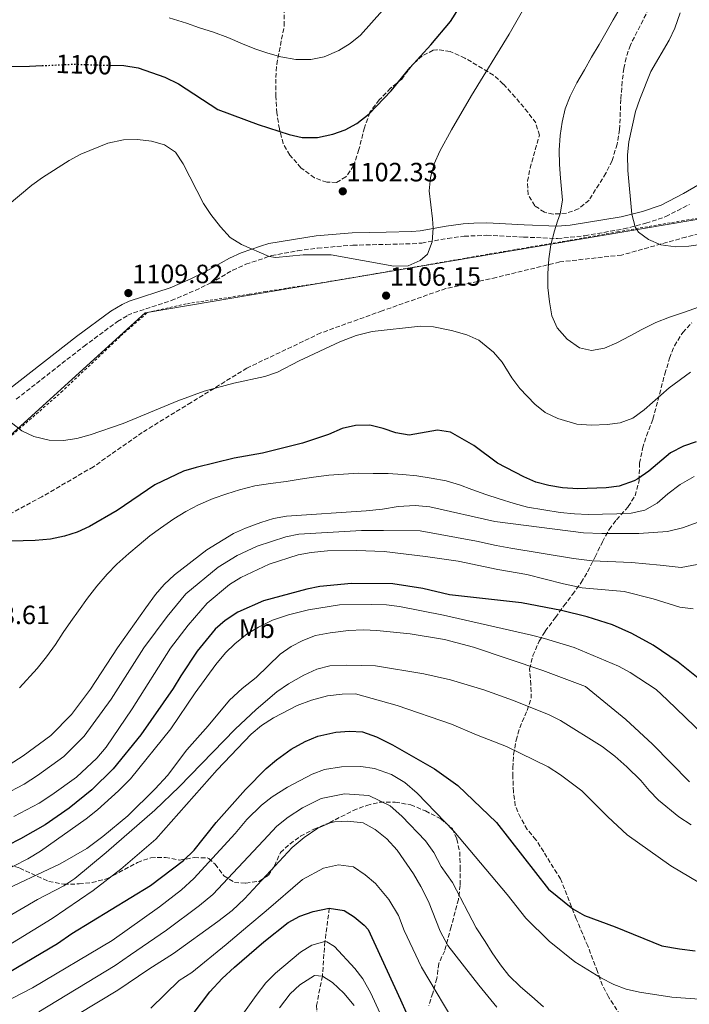
# Model space of a CAD drawing. Units: metres. Extents: x 630709 to 634150, y 4762067 to 4764446.
# Drawn here: x 630992 to 631245, y 4762811 to 4763183 of the extents above; entities that cross this region are included whole.
import ezdxf
from ezdxf.enums import TextEntityAlignment as Align

# ---------------------------------------------------------------- set-up
doc = ezdxf.new("R2010")
doc.units = ezdxf.units.M
doc.header["$MEASUREMENT"] = 0
for name, pattern in [('DGN Style 2', [1.739922, 1.043953, -0.695969]), ('DGN Style 3', [2.435891, 1.739922, -0.695969]), ('DGN Style 5', [1.217945, 0.521977, -0.695969])]:
    doc.linetypes.add(name, pattern=pattern)
for name, color, linetype, lineweight in [('Barranco lineal', 142, 'DGN Style 3', 13), ('Camino', 7, 'DGN Style 3', 0), ('Cota de curva de nivel directora', 7, 'Continuous', 0), ('Cota de punto acotado terreno', 7, 'Continuous', 0), ('Curva de nivel directora', 30, 'Continuous', 30), ('Curva de nivel directora no vista', 30, 'DGN Style 5', 30), ('Curva de nivel intermedia', 30, 'Continuous', 0), ('Etiqueta de uso rústico', 92, 'Continuous', 0), ('Límite de Concejo', 7, 'Continuous', 0), ('Margen derecho', 7, 'Continuous', 0), ('Punto acotado terreno (símbolo)', 7, 'Continuous', 0), ('Senda', 7, 'DGN Style 3', 0), ('Tela metálica o alambrada', 7, 'DGN Style 2', 0), ('Zona arbolada', 92, 'DGN Style 3', 0)]:
    doc.layers.add(name, color=color, linetype=linetype, lineweight=lineweight)
doc.styles.add('Style-Arial', font='arial.ttf')

# ---------------------------------------------------------------- blocks, each defined once
blk = doc.blocks.new('5PATER')
at = {"layer": 'Punto acotado terreno (símbolo)', "linetype": 'Continuous', "lineweight": 0}
h = blk.add_hatch(color=51, dxfattribs=at)
edge = h.paths.add_edge_path()
edge.add_ellipse((0, 0), major_axis=(-0.11, -0.111), ratio=0.999422, start_angle=0, end_angle=360)

msp = doc.modelspace()

# ---------------------------------------------------------------- linework, layer by layer
at = {"layer": 'Barranco lineal', "color": 142, "linetype": 'DGN Style 3', "lineweight": 13}
msp.add_polyline3d([(631109.05, 4762847.13, 1025), (631107.4, 4762834.59, 1020), (631106.43, 4762821.48, 1015), (631104.24, 4762810.36, 1010), (631104.59, 4762798.55, 1007.15), (631103.77, 4762788.11, 1005), (631102.87, 4762768.13, 1000), (631102.09, 4762751.58, 995), (631101.13, 4762733.06, 990), (631104.2, 4762716.35, 987.23), (631104.3, 4762708.46, 985), (631106.58, 4762694.42, 982.15), (631104.81, 4762682.32, 980), (631106.64, 4762666.56, 976.25), (631107.47, 4762657.43, 975), (631105.16, 4762640.67, 972.39), (631098.05, 4762627.62, 970.75)], dxfattribs=at)
at = {"layer": 'Camino', "color": 7, "linetype": 'DGN Style 3', "lineweight": 0}
msp.add_polyline3d([(630990.7, 4763039.71, 1106.07), (631016.25, 4763059.72, 1109.03), (631029.02, 4763069.15, 1109.6), (631032.86, 4763071.46, 1109.6), (631035.05, 4763072.42, 1109.6), (631049.32, 4763077.03, 1109.57), (631058.35, 4763080.88, 1109.24), (631064.01, 4763083.6, 1108.42), (631072.53, 4763088.48, 1106.52), (631077.51, 4763090.76, 1105.56), (631087.25, 4763094.04, 1104.72), (631097.08, 4763095.89, 1104.43), (631104.63, 4763096.88, 1104.25), (631117.96, 4763097.98, 1104.06), (631130.61, 4763098.29, 1104.09), (631140.44, 4763098.53, 1104.51), (631143.99, 4763098.77, 1104.72), (631153.8, 4763100.56, 1105.39), (631160.08, 4763101.38, 1105.65), (631168.59, 4763101.73, 1106.46), (631182.54, 4763101.06, 1107.98), (631195.33, 4763100.49, 1109.93), (631205.64, 4763101.56, 1111.49), (631220.32, 4763104.12, 1113.76), (631228.75, 4763106.27, 1115.79), (631236.27, 4763108.8, 1116.36), (631245.23, 4763113.4, 1117.38)], dxfattribs=at)
at = {"layer": 'Curva de nivel directora', "color": 30, "linetype": 'Continuous', "lineweight": 30, "flags": 128}
for points, elevation in [([(631026.02, 4763166.05), (631031.38, 4763165.9), (631036.8, 4763165.02), (631046.82, 4763161.54), (631051.98, 4763159.08), (631066.9, 4763149.29), (631082.19, 4763143.62), (631093.88, 4763139.86), (631098.81, 4763138.78), (631104.59, 4763138.75), (631110.34, 4763140), (631115.07, 4763141.61), (631119.49, 4763144.07), (631124.14, 4763147.68), (631132.41, 4763156.42), (631139.62, 4763165.22), (631147.49, 4763173.71), (631154.85, 4763182.64), (631160.6, 4763191.69)], 1100), ([(630974.54, 4763165.32), (630995.75, 4763165.68), (631000.47, 4763165.9)], 1100), ([(631134.26, 4763027.02), (631129.41, 4763028.7), (631124.42, 4763029.85), (631118.96, 4763029.81), (631113.9, 4763028.59), (631108.74, 4763026.39), (631098.97, 4763023.04), (631083.77, 4763019.27), (631073.04, 4763017.45), (631058.76, 4763013.93), (631053.99, 4763012.44), (631043.12, 4763007.34), (631028.91, 4762997.61), (631018.33, 4762991.53), (631013.71, 4762989.41), (631008.93, 4762987.95), (631003.66, 4762986.77), (630997.81, 4762986.23), (630975.32, 4762985.62)], 1100), ([(631247.74, 4763023.62), (631243, 4763022.01), (631238.01, 4763019.37), (631229.81, 4763012.47), (631225.69, 4763009.64), (631224.31, 4763008.84), (631218.7, 4763006.87), (631213.73, 4763006.19), (631203.05, 4763005.87), (631197.16, 4763006.2), (631192.07, 4763007.03), (631187.19, 4763008.29), (631182.62, 4763010.33), (631172.65, 4763015.52), (631163.67, 4763022.17), (631154.86, 4763027.25), (631149.96, 4763028.03), (631139.19, 4763026.15), (631134.26, 4763027.02)], 1100), ([(631259.27, 4762925.66), (631240.93, 4762940.23), (631231.5, 4762946.7), (631223.45, 4762951.03), (631216.09, 4762954.4), (631206.56, 4762957.44), (631196.82, 4762959.75), (631181.7, 4762962.68), (631154.51, 4762965.72), (631144.42, 4762968.05), (631133.07, 4762969.86), (631117.45, 4762969.95), (631105.45, 4762968.92), (631100.55, 4762967.9), (631084.15, 4762963.43), (631074.52, 4762959.12), (631069.69, 4762956.04), (631065.91, 4762952.77), (631059.14, 4762944.39), (631052.87, 4762935.12), (631050.05, 4762930.29), (631037.78, 4762912.78), (631027.33, 4762899.87), (631019.24, 4762891.94), (631010.67, 4762885.06), (631001.64, 4762878.69), (630992.29, 4762873.37), (630987.35, 4762870.91)], 1075), ([(630981.48, 4762819.2), (631006.32, 4762833.86), (631011.77, 4762837.57), (631041.5, 4762855.76), (631053.9, 4762865.26), (631057.98, 4762869.14), (631066.29, 4762879.54), (631077.41, 4762892.07), (631085.16, 4762900.05), (631089.04, 4762903.3), (631094.57, 4762907.32), (631099.88, 4762910.21), (631104.72, 4762912.19), (631111.53, 4762913.73), (631116.66, 4762914.1), (631121.64, 4762913.85), (631126.92, 4762912.06), (631132.96, 4762908.96), (631148.83, 4762899.92), (631157.61, 4762893.61), (631172.23, 4762879.64), (631191.88, 4762854.32), (631201.17, 4762846.9), (631205.52, 4762844.42), (631217.13, 4762840.09), (631234.81, 4762832.91), (631241.44, 4762831.84), (631247.32, 4762830.99)], 1050), ([(631054.03, 4762802.54), (631063.91, 4762815.58), (631068.59, 4762820.55), (631073.26, 4762824.83), (631084.25, 4762834.51), (631093.54, 4762841.73), (631097.91, 4762844.15), (631102.91, 4762845.93), (631109.05, 4762847.13), (631114.61, 4762846.28), (631118.41, 4762843.92), (631122.25, 4762840.73), (631123.72, 4762839.16), (631135.98, 4762812.55), (631138.13, 4762807.72)], 1025)]:
    msp.add_lwpolyline(points, dxfattribs=dict(at, elevation=elevation))
at = {"layer": 'Curva de nivel directora no vista', "color": 30, "linetype": 'DGN Style 5', "lineweight": 30, "elevation": 1100, "flags": 128}
msp.add_lwpolyline([(631000.47, 4763165.9), (631012.11, 4763166.46), (631026.02, 4763166.05)], dxfattribs=at)
at = {"layer": 'Curva de nivel intermedia', "color": 30, "linetype": 'Continuous', "lineweight": 0, "flags": 128}
for points, elevation in [([(631136.47, 4763195.12), (631120.9, 4763177.49), (631116.9, 4763174.22), (631112.65, 4763171.6), (631107.16, 4763169.2), (631102.13, 4763168.27), (631096.35, 4763168.21), (631090.71, 4763169.23), (631085.79, 4763170.66), (631080.94, 4763172.26), (631076.18, 4763174.11), (631070.74, 4763176.51), (631065.24, 4763178.58), (631059.99, 4763180.25), (631055.06, 4763182.02), (631048.5, 4763183.98)], 1095), ([(631188.73, 4763198.5), (631177.06, 4763177.87), (631162.77, 4763154.59), (631155.2, 4763141.64), (631150.87, 4763133.51), (631148.75, 4763128.79), (631147.27, 4763123.55), (631146.84, 4763118.55), (631148.13, 4763107.97), (631148.31, 4763104.46), (631147.94, 4763099.24), (631146.22, 4763094.55)], 1105), ([(631218.98, 4763187.79), (631216.36, 4763183.25), (631213.62, 4763178.3), (631211.12, 4763173.88), (631208.17, 4763169.17), (631205.55, 4763164.3), (631202.65, 4763159.43), (631200.08, 4763154.4), (631198.23, 4763149.51), (631197.04, 4763144.48), (631196.3, 4763139.45), (631195.9, 4763133.98), (631196.02, 4763128.53), (631196.51, 4763123.28), (631197.23, 4763114.99), (631196.29, 4763109.8), (631195.37, 4763107.05), (631194.2, 4763103.4), (631192.77, 4763098.15), (631191.99, 4763092.8), (631191.67, 4763087.33), (631191.71, 4763081.96), (631192.24, 4763076.59), (631193.18, 4763071.32), (631195.16, 4763066.72), (631199, 4763062.49), (631203.6, 4763059.17), (631208.22, 4763058.18), (631213.09, 4763059.07), (631217.73, 4763061), (631222.8, 4763063.69), (631227.27, 4763066.07), (631232.54, 4763068.76), (631237.71, 4763070.75), (631243.33, 4763072.63), (631248.58, 4763074.54)], 1110), ([(631241.73, 4763185.83), (631239.69, 4763180.04), (631237.57, 4763175.5), (631230.61, 4763163.7), (631226.45, 4763153.26), (631224.87, 4763148.51), (631222.34, 4763137.12), (631221.85, 4763132.14)], 1115), ([(631146.22, 4763094.55), (631143.42, 4763092.21), (631138.84, 4763090.16), (631133.42, 4763090.1), (631109.74, 4763094.29), (631099.11, 4763094.27), (631088.86, 4763093.29), (631086.28, 4763093.72), (631075.83, 4763098.2), (631071.63, 4763100.91), (631067.89, 4763104.98), (631064.21, 4763109.55), (631061.49, 4763113.74), (631053.79, 4763128.78), (631050.96, 4763133.23), (631046.74, 4763135.91), (631041.86, 4763137.34), (631036.49, 4763137.98), (631031.28, 4763137.79), (631025.35, 4763136.56), (631015.06, 4763132.37), (631010.67, 4763129.97), (631000.64, 4763123.57), (630996.59, 4763120.64), (630987.28, 4763112.88)], 1105), ([(631221.85, 4763132.14), (631221.93, 4763126.24), (631223.46, 4763109.72), (631224.7, 4763104.9), (631225.97, 4763102.85), (631229.78, 4763100.17), (631234.34, 4763098.12), (631240.02, 4763097.38), (631245.02, 4763097.64), (631251.25, 4763098.48)], 1115), ([(630988.26, 4763031.24), (630992.82, 4763027.76), (630997.31, 4763025.58), (631003.08, 4763024.25), (631008.62, 4763024.13), (631013.57, 4763024.84), (631018.63, 4763026.27), (631031.12, 4763030.59), (631051.73, 4763039.05), (631061.72, 4763042.78), (631072.97, 4763045.74), (631084.73, 4763048.27), (631089.43, 4763049.96), (631097.71, 4763054.19), (631113.02, 4763061.38), (631119.24, 4763063.81), (631125.23, 4763065.33), (631143.51, 4763067.29), (631148.5, 4763067.09), (631155.28, 4763065.77), (631161.1, 4763064.11), (631165.64, 4763062.04), (631171.11, 4763057.5), (631174.36, 4763053.7), (631178.09, 4763047.8), (631181.12, 4763043.82), (631186.71, 4763037.81), (631190.65, 4763034.75), (631195.43, 4763032.38), (631202.69, 4763030.28), (631208.15, 4763029.91), (631214.09, 4763030.13), (631219.05, 4763030.83), (631223.79, 4763032.57), (631228.09, 4763035.7), (631237.56, 4763044.03), (631245.66, 4763050)], 1105), ([(631025.04, 4762973.52), (631028.66, 4762977.35), (631033.21, 4762981.41), (631037.21, 4762984.64), (631041.17, 4762987.98), (631045.26, 4762990.97), (631050.27, 4762994.46), (631054.85, 4762997.3), (631059.59, 4762999.81), (631065.2, 4763002.1), (631070.25, 4763003.92), (631075.15, 4763005.46), (631080.9, 4763006.9), (631086.86, 4763007.81), (631092.75, 4763008.63), (631098.03, 4763009.49), (631103.02, 4763010.17), (631108.91, 4763011), (631114.48, 4763011.41), (631120.13, 4763011.7), (631125.67, 4763011.59), (631131.3, 4763011.59), (631136.76, 4763011.23), (631142.19, 4763010.7), (631147.55, 4763009.84), (631153.23, 4763008.83), (631158.28, 4763007.28), (631163, 4763005.6), (631168.25, 4763003.72), (631173.22, 4763002.04), (631179, 4763000.26), (631183.96, 4762998.91), (631196.39, 4762996.83), (631201.7, 4762996.3), (631206.88, 4762996.09), (631217.71, 4762996.34), (631223.16, 4762996.63), (631228.35, 4762997.72), (631233.01, 4763000.35), (631237.08, 4763003.95), (631241.65, 4763007.47), (631247.04, 4763010.45)], 1095), ([(630988, 4762901.38), (630993.36, 4762904.83), (631003.75, 4762912.46), (631011.56, 4762920.45), (631018.76, 4762929.98), (631028.99, 4762945.73), (631039.63, 4762960.85), (631043.35, 4762965.82), (631046.63, 4762969.59), (631050.47, 4762973.25), (631062.75, 4762982.8), (631072.8, 4762988.89), (631077.35, 4762990.97), (631083.13, 4762993.04), (631087.98, 4762994.54), (631092.89, 4762995.5), (631123.03, 4762997.46), (631129.12, 4762998.08), (631135.13, 4762999.12), (631141.47, 4762999.51), (631147.02, 4762998.98), (631171.58, 4762993.52), (631205.1, 4762989.21), (631212.12, 4762988.86), (631226.13, 4762988.98), (631236.87, 4762989.63), (631242.56, 4762991.06), (631258.99, 4762997.01)], 1090), ([(630986.01, 4762890.12), (630993.69, 4762894.14), (630998.74, 4762897.42), (631008.64, 4762904.59), (631016.36, 4762912.2), (631026.64, 4762926.31), (631038.97, 4762945.61), (631047.69, 4762957.57), (631054.77, 4762966.1), (631067.04, 4762976.24), (631074.21, 4762980.57), (631081.83, 4762984.14), (631092.66, 4762987.68), (631097.57, 4762988.62), (631121.18, 4762990), (631129.49, 4762990.09), (631143.42, 4762989.89), (631164.67, 4762985.96), (631172.19, 4762984.38), (631177.68, 4762983.43), (631201.35, 4762979.52), (631208.41, 4762978.61), (631223.34, 4762978), (631234.15, 4762976.94), (631242.08, 4762976.06), (631256.21, 4762978.68)], 1085), ([(630989.74, 4762881.92), (630999.38, 4762886.9), (631004.13, 4762890.02), (631013.53, 4762896.71), (631021.15, 4762903.94), (631024.66, 4762908.03), (631034.52, 4762922.65), (631048.96, 4762945.5), (631055.75, 4762954.29), (631062.91, 4762962.6), (631071.32, 4762969.67), (631075.61, 4762972.24), (631086.32, 4762977.3), (631097.34, 4762980.82), (631102.25, 4762981.75), (631108.32, 4762982.41), (631119.33, 4762982.55), (631129.85, 4762982.09), (631145.36, 4762980.28), (631157.76, 4762978.41), (631172.8, 4762975.25), (631183.78, 4762973.35), (631197.6, 4762969.83), (631204.7, 4762968.37), (631220.54, 4762967.02), (631231.44, 4762964.26), (631241.61, 4762961.07), (631246.57, 4762960.46)], 1080), ([(630991.94, 4762930.57), (630998.61, 4762937.81), (631002.14, 4762942.29), (631005.53, 4762946.97), (631008.44, 4762951.47), (631011.28, 4762955.65), (631014.2, 4762959.71), (631017.64, 4762964.47), (631021.2, 4762969.04), (631025.04, 4762973.52)], 1095), ([(630984.1, 4762860.26), (630995.08, 4762865.87), (630999.86, 4762868.73), (631017.16, 4762881.01), (631021.4, 4762884.4), (631029.39, 4762891.61), (631033.91, 4762896.16), (631049.15, 4762914.99), (631058.3, 4762928.66), (631066.19, 4762939.33), (631069.75, 4762943.73), (631073.3, 4762947.24), (631078.06, 4762950.92), (631082.32, 4762953.54), (631087.63, 4762956.12), (631093.68, 4762958.19), (631101.15, 4762960.08), (631112.92, 4762961.9), (631125.05, 4762962.1), (631130.68, 4762961.9), (631135.64, 4762961.29), (631152.19, 4762957.99), (631185.44, 4762950.44), (631190.35, 4762949.25), (631201.67, 4762945.76), (631218.45, 4762938.74), (631222.86, 4762936.38), (631232.69, 4762929.91), (631236.83, 4762925.96), (631250.65, 4762912.59)], 1070), ([(630983.06, 4762852.62), (631007.24, 4762863.99), (631017.33, 4762869.77), (631023.46, 4762874.29), (631032.85, 4762882.08), (631043.25, 4762892.34), (631047.86, 4762897.34), (631055.13, 4762907.12), (631063.24, 4762916.1), (631071.32, 4762925.89), (631076.11, 4762930.24), (631081.39, 4762934.43), (631090.47, 4762943.28), (631094.59, 4762946.11), (631099.06, 4762948.48), (631103.83, 4762950.28), (631109.4, 4762951.37), (631116.34, 4762952.18), (631122.03, 4762952.47), (631127.03, 4762952.25), (631139.66, 4762950.92), (631152.58, 4762948.77), (631163.6, 4762945.86), (631189.83, 4762937.08), (631205.94, 4762931.09), (631221.21, 4762918.57), (631231.2, 4762909.19), (631245.21, 4762895.01)], 1065), ([(630971.93, 4762834.88), (630998.69, 4762850.49), (631008.67, 4762855.68), (631012.87, 4762858.4), (631024.7, 4762868.23), (631043.05, 4762884.25), (631052.3, 4762893.1), (631073.47, 4762914.84), (631081.36, 4762922.35), (631089.19, 4762929.05), (631093.68, 4762932.08), (631099.39, 4762935.39), (631104.39, 4762937.62), (631109.25, 4762938.88), (631115.68, 4762939.1), (631126.52, 4762938.86), (631144.75, 4762935.86), (631154.93, 4762933.55), (631167.46, 4762929.78), (631178.31, 4762925.92), (631191.95, 4762920.4), (631196.42, 4762918.16), (631212.21, 4762908.35), (631217.02, 4762904.68), (631221.5, 4762900.59), (631226.81, 4762895.54), (631229.96, 4762891.65), (631233.53, 4762888.05), (631241.22, 4762881.69), (631245.85, 4762878.7)], 1060), ([(630984.21, 4762831.04), (631004.24, 4762843.22), (631019.77, 4762853.84), (631030.26, 4762861.9), (631043.44, 4762873.28), (631066.71, 4762899.48), (631079.51, 4762912.96), (631083.45, 4762916.24), (631087.93, 4762919.19), (631096.86, 4762923.8), (631102.36, 4762925.87), (631108.35, 4762927.47), (631113.95, 4762928.17), (631118.96, 4762928.22), (631134.69, 4762923.84), (631155.22, 4762916.75), (631164.65, 4762912.71), (631176.07, 4762908.33), (631191.81, 4762900.63), (631196.52, 4762897.64), (631204.51, 4762891.63), (631214.31, 4762881.75), (631221.72, 4762874.94), (631238.12, 4762863.15), (631249.02, 4762856.72)], 1055), ([(630981.88, 4762809.36), (630996.88, 4762817.1), (631026.97, 4762834.94), (631044.89, 4762847.69), (631053.11, 4762854.18), (631057.87, 4762858.44), (631073.42, 4762875.38), (631077.86, 4762880.7), (631083.44, 4762886.2), (631087.39, 4762889.26), (631093.22, 4762892.94), (631102.56, 4762897.88), (631107.25, 4762899.61), (631113.66, 4762900.66), (631121.02, 4762900.77), (631126.17, 4762900.04), (631132.6, 4762897.81), (631137.66, 4762894.77), (631142.32, 4762890.64), (631156.17, 4762876.3), (631176.27, 4762852.3), (631183.33, 4762843.36), (631192.17, 4762834.72), (631201.94, 4762826.84), (631211.69, 4762820.83), (631216.65, 4762818.27), (631221.34, 4762816.55), (631226.27, 4762815.42), (631238.57, 4762813.5), (631250.65, 4762812.64)], 1045), ([(630999.24, 4762807.97), (631028.04, 4762825.55), (631033.88, 4762829.54), (631047.53, 4762838.84), (631060.03, 4762848.14), (631065.08, 4762852.36), (631084.19, 4762872.78), (631089.2, 4762878.19), (631093.5, 4762881.57), (631098.98, 4762885.17), (631105.94, 4762888.65), (631114.85, 4762890.41), (631124.01, 4762889.76), (631132.04, 4762885.85), (631136.53, 4762882.04), (631145.45, 4762872.71), (631148.51, 4762868.22), (631151.38, 4762863.01), (631155.58, 4762856.95), (631164.53, 4762839.72), (631167.98, 4762834.59), (631170.61, 4762830.25), (631173.73, 4762825.76), (631176.91, 4762821.68), (631181.33, 4762817.46), (631185.65, 4762813.73), (631190.05, 4762809.92)], 1040), ([(631005.93, 4762802.13), (631029.11, 4762816.16), (631040.79, 4762824.13), (631050.17, 4762829.99), (631066.95, 4762842.11), (631072.29, 4762846.29), (631076.95, 4762850.66), (631094.97, 4762870.18), (631099.61, 4762873.87), (631104.74, 4762877.41), (631109.33, 4762879.41), (631111.04, 4762879.83), (631116.03, 4762880.16), (631121.85, 4762879.49), (631126.42, 4762876.92), (631130.74, 4762873.44), (631134.74, 4762869.13), (631140.85, 4762860.14), (631143.71, 4762855.37), (631146.59, 4762849.72), (631150.96, 4762838.45), (631153.91, 4762833.07), (631165.57, 4762818.03), (631172.44, 4762809.71)], 1035), ([(631041.57, 4762809.35), (631052.35, 4762819.86), (631057.04, 4762822.79), (631070.11, 4762833.47), (631078.27, 4762840.4), (631085.24, 4762846.19), (631098.94, 4762858.05), (631106.9, 4762862.27), (631112.54, 4762863.64), (631118.23, 4762862.88), (631122.67, 4762859.86), (631126.58, 4762856.53), (631131.55, 4762850.43), (631135.15, 4762844.44), (631137.34, 4762838.8), (631143.94, 4762824.92), (631158.1, 4762800.97)], 1030), ([(631068.56, 4762796.1), (631081.35, 4762814.15), (631085.07, 4762818.88), (631088.73, 4762822.63), (631098.16, 4762830.5), (631102.5, 4762833.21), (631107.4, 4762834.59), (631108.09, 4762834.48), (631110.98, 4762832.67), (631118.67, 4762824.37), (631121.76, 4762820.44), (631124.73, 4762815.08), (631134.28, 4762794.14)], 1020), ([(631090.25, 4762809.47), (631094.2, 4762814.77), (631097.86, 4762818.16), (631103.49, 4762821.66), (631106.43, 4762821.48), (631110.23, 4762819.13), (631114.56, 4762815.07), (631118.5, 4762810.36)], 1015)]:
    msp.add_lwpolyline(points, dxfattribs=dict(at, elevation=elevation))
at = {"layer": 'Límite de Concejo', "color": 7, "linetype": 'Continuous', "lineweight": 0}
msp.add_polyline3d([(630739.3, 4762812.21, 1071.16), (630742.03, 4762814.22, 1070), (630862.26, 4762911.33, 1080.09), (631039.47, 4763072.44, 1109.43), (631311.28, 4763118.47, 1115.94), (631463.51, 4763142.02, 1123.27), (631568.76, 4763154.78, 1123.59), (631618.18, 4763151.15, 1128.5), (631792.5, 4763144.84, 1165.18), (631854.63, 4763142.14, 1180.54)], dxfattribs=at)
at = {"layer": 'Margen derecho', "color": 7, "linetype": 'Continuous', "lineweight": 0}
msp.add_polyline3d([(630988.13, 4763043.59, 1106.1), (631013.44, 4763063.42, 1109.03), (631026.43, 4763073.02, 1109.6), (631030.72, 4763075.6, 1109.6), (631033.39, 4763076.76, 1109.6), (631048.88, 4763081.84, 1109.56), (631056.42, 4763085.11, 1109.24), (631061.86, 4763087.72, 1108.42), (631071.27, 4763093.07, 1106.35), (631075.78, 4763095.07, 1105.56), (631083, 4763097.67, 1104.87), (631086.25, 4763098.58, 1104.72), (631104.06, 4763101.5, 1104.25), (631117.72, 4763102.62, 1104.06), (631130.5, 4763102.93, 1104.09), (631140.22, 4763103.17, 1104.51), (631143.41, 4763103.39, 1104.72), (631153.22, 4763105.18, 1105.39), (631159.62, 4763106, 1105.65), (631163.71, 4763106.3, 1105.86), (631168.67, 4763106.38, 1106.46), (631182.76, 4763105.71, 1107.98), (631195.26, 4763105.15, 1109.93), (631200.16, 4763105.51, 1110.74), (631219.37, 4763108.67, 1113.76), (631227.43, 4763110.73, 1115.79), (631234.46, 4763113.09, 1116.36), (631243, 4763117.48, 1117.38), (631253.85, 4763123.8, 1118.11)], dxfattribs=at)
at = {"layer": 'Senda', "color": 7, "linetype": 'DGN Style 3', "lineweight": 0}
msp.add_polyline3d([(631491.17, 4763133.06, 1121.11), (631473.33, 4763131.44, 1122.73), (631410.88, 4763125.69, 1121.36), (631376.49, 4763124.72, 1120.19), (631338.22, 4763118.88, 1116.55), (631311.3, 4763114.34, 1115.29), (631267.83, 4763107.2, 1115.56), (631243.9, 4763101.06, 1115.25), (631219.57, 4763094.25, 1113.49), (631196.22, 4763091.65, 1110.64), (631172.22, 4763085.81, 1107.59), (631153.08, 4763081.59, 1105.06), (631129.07, 4763073.16, 1105.66), (631105.83, 4763064.78, 1105), (631077.93, 4763051.48, 1105), (631056.85, 4763038.51, 1104.56), (631038.36, 4763027.15, 1103.83), (631019.87, 4763014.17, 1103.03), (631000.41, 4763002.82, 1102.18), (630983.54, 4762993.73, 1101)], dxfattribs=at)
at = {"layer": 'Tela metálica o alambrada', "color": 7, "linetype": 'DGN Style 2', "lineweight": 0}
msp.add_polyline3d([(630989.07, 4763026.12, 1105.66), (631007.72, 4763042.35, 1108.06), (631030.17, 4763063.63, 1109.73), (631040.31, 4763072.5, 1110.47), (631055.38, 4763075.86, 1109.53), (631078.89, 4763079.45, 1107.01), (631084.81, 4763080.44, 1106.72), (631107.82, 4763084.02, 1106.03), (631140.52, 4763089.58, 1105.95), (631174.84, 4763095.57, 1107.82), (631200.08, 4763099.82, 1111.12), (631218.01, 4763103.04, 1113.97), (631242.31, 4763107.18, 1116.49), (631306.75, 4763117.94, 1117.19), (631336.24, 4763123.01, 1117.8), (631368.03, 4763129.19, 1120.81), (631402.93, 4763134.84, 1123.13), (631436.24, 4763140.57, 1124.56), (631459.32, 4763144.84, 1124.48), (631484.87, 4763149.58, 1122.48), (631499.08, 4763151.74, 1120.93)], dxfattribs=at)
at = {"layer": 'Zona arbolada', "color": 92, "linetype": 'DGN Style 3', "lineweight": 0}
for points in [[(631231.01, 4763189.7, 1116.05), (631222.87, 4763173.65, 1115.8), (631221.27, 4763168.89, 1115.56), (631220.38, 4763164.88, 1115.56), (631219.8, 4763159.91, 1115.66), (631219.27, 4763153.13, 1116.12), (631218.79, 4763141.71, 1116.04), (631217.86, 4763136.23, 1116.13), (631215.97, 4763129.99, 1116.13), (631213.63, 4763125.21, 1116.13), (631207.27, 4763115.05, 1115.96), (631203.27, 4763111.7, 1115.39), (631198.67, 4763110.05, 1114.9), (631193.67, 4763109.73, 1114.56), (631190.35, 4763110.43, 1114.5), (631186.79, 4763112.87, 1114.58), (631184.23, 4763117.17, 1114.58), (631183.97, 4763122.17, 1114.58), (631184.96, 4763127.07, 1114.58), (631188.46, 4763139.55, 1114.58), (631187.13, 4763144.24, 1114.58), (631184.14, 4763148.27, 1114.58), (631179.33, 4763154, 1114.33), (631174.82, 4763158.95, 1114.09), (631171.16, 4763162.36, 1113.86), (631160.34, 4763168.72, 1113.11), (631154.74, 4763171.28, 1112.95), (631149.74, 4763171.93, 1112.81), (631148.38, 4763171.7, 1112.71), (631144.19, 4763169.65, 1111.97), (631140.28, 4763165.98, 1111.08), (631136.41, 4763160.84, 1110.67), (631132.25, 4763157.4, 1110.1), (631127.95, 4763152.99, 1109.37), (631124.4, 4763148.26, 1109.12), (631122.33, 4763142.43, 1108.88), (631120.24, 4763134.16, 1107.57), (631118.75, 4763129.42, 1107.03), (631118.26, 4763128.08, 1106.92), (631115.34, 4763123.78, 1106.76), (631111.81, 4763121.75, 1106.76), (631108.14, 4763121.82, 1106.76), (631103.42, 4763123.45, 1106.76), (631098.33, 4763127.27, 1106.76), (631094.14, 4763132.09, 1106.76), (631091.61, 4763136.39, 1106.29), (631090.16, 4763141.97, 1105.5), (631089.23, 4763148, 1104.92), (631088.82, 4763154.22, 1104.38), (631088.82, 4763161.38, 1103.91), (631089.16, 4763166.35, 1103.45), (631092.04, 4763181, 1102.2), (631091.99, 4763186.71, 1101.3)], [(631231.01, 4763189.7, 1116.05), (631222.87, 4763173.65, 1115.8), (631221.27, 4763168.89, 1115.56), (631220.38, 4763164.88, 1115.56), (631219.8, 4763159.91, 1115.66), (631219.27, 4763153.13, 1116.12), (631218.79, 4763141.71, 1116.04), (631217.86, 4763136.23, 1116.13), (631215.97, 4763129.99, 1116.13), (631213.63, 4763125.21, 1116.13), (631207.27, 4763115.05, 1115.96), (631203.27, 4763111.7, 1115.39), (631198.67, 4763110.05, 1114.9), (631193.67, 4763109.73, 1114.56), (631190.35, 4763110.43, 1114.5), (631186.79, 4763112.87, 1114.58), (631184.23, 4763117.17, 1114.58), (631183.97, 4763122.17, 1114.58), (631184.96, 4763127.07, 1114.58), (631188.46, 4763139.55, 1114.58), (631187.13, 4763144.24, 1114.58), (631184.14, 4763148.27, 1114.58), (631179.33, 4763154, 1114.33), (631174.82, 4763158.95, 1114.09), (631171.16, 4763162.36, 1113.86), (631160.34, 4763168.72, 1113.11), (631154.74, 4763171.28, 1112.95), (631149.74, 4763171.93, 1112.81), (631148.38, 4763171.7, 1112.71), (631144.19, 4763169.65, 1111.97), (631140.28, 4763165.98, 1111.08), (631136.41, 4763160.84, 1110.67), (631132.25, 4763157.4, 1110.1), (631127.95, 4763152.99, 1109.37), (631124.4, 4763148.26, 1109.12), (631122.33, 4763142.43, 1108.88), (631120.24, 4763134.16, 1107.57), (631118.75, 4763129.42, 1107.03), (631118.26, 4763128.08, 1106.92), (631115.34, 4763123.78, 1106.76), (631111.81, 4763121.75, 1106.76), (631108.14, 4763121.82, 1106.76), (631103.42, 4763123.45, 1106.76), (631098.33, 4763127.27, 1106.76), (631094.14, 4763132.09, 1106.76), (631091.61, 4763136.39, 1106.29), (631090.16, 4763141.97, 1105.5), (631089.23, 4763148, 1104.92), (631088.82, 4763154.22, 1104.38), (631088.82, 4763161.38, 1103.91), (631089.16, 4763166.35, 1103.45), (631092.04, 4763181, 1102.2), (631091.99, 4763186.71, 1101.3)], [(631219.05, 4762806.61, 1057.72), (631214.65, 4762813.6, 1058.37), (631212.33, 4762817.9, 1059.45), (631210.44, 4762823.2, 1060.08), (631206.78, 4762832.88, 1061.94), (631202.41, 4762843.13, 1061.96), (631196.43, 4762858.25, 1062.28), (631190.1, 4762868.51, 1062.61), (631187.14, 4762873.09, 1062.61), (631183.88, 4762877, 1062.61), (631181.33, 4762881.43, 1062.69), (631179.36, 4762885.9, 1063.76), (631178.68, 4762891.16, 1064.71), (631178.45, 4762897.08, 1066.03), (631178.46, 4762900.26, 1067.66), (631178.75, 4762905.32, 1067.9), (631179.68, 4762910.71, 1069.69), (631181.04, 4762915.42, 1070.6), (631183.83, 4762921.97, 1073.11), (631185.36, 4762926.58, 1074.35), (631185.27, 4762931.75, 1076.22), (631184.77, 4762937.71, 1077.76), (631186.04, 4762942.71, 1079.22), (631188, 4762947.34, 1079.07), (631188.44, 4762948.22, 1079.38), (631190.7, 4762951.93, 1081.9), (631194.51, 4762957.16, 1085.57), (631197.75, 4762961.55, 1089.4), (631200.99, 4762965.86, 1092.42), (631204.31, 4762970.34, 1094.45), (631206.72, 4762974.48, 1095.91), (631209.54, 4762980.07, 1098.69), (631212.34, 4762985.75, 1100.64), (631214.84, 4762990.45, 1103), (631217.62, 4762994.11, 1104.96), (631222.06, 4762999.09, 1107.64), (631224.65, 4763003.17, 1108.81), (631226.21, 4763009, 1109.98), (631226.33, 4763015.48, 1111.72), (631227.5, 4763021.13, 1113.02), (631229.01, 4763025.87, 1113.49), (631231.4, 4763032.22, 1113.59), (631235.9, 4763049.26, 1113.67), (631237.72, 4763055.25, 1114.16), (631239.54, 4763059.89, 1114.36), (631242.68, 4763064.94, 1114.64), (631246.11, 4763068.63, 1114.91)], [(631219.05, 4762806.61, 1057.72), (631214.65, 4762813.6, 1058.37), (631212.33, 4762817.9, 1059.45), (631210.44, 4762823.2, 1060.08), (631206.78, 4762832.88, 1061.94), (631202.41, 4762843.13, 1061.96), (631196.43, 4762858.25, 1062.28), (631190.1, 4762868.51, 1062.61), (631187.14, 4762873.09, 1062.61), (631183.88, 4762877, 1062.61), (631181.33, 4762881.43, 1062.69), (631179.36, 4762885.9, 1063.76), (631178.68, 4762891.16, 1064.71), (631178.45, 4762897.08, 1066.03), (631178.46, 4762900.26, 1067.66), (631178.75, 4762905.32, 1067.9), (631179.68, 4762910.71, 1069.69), (631181.04, 4762915.42, 1070.6), (631183.83, 4762921.97, 1073.11), (631185.36, 4762926.58, 1074.35), (631185.27, 4762931.75, 1076.22), (631184.77, 4762937.71, 1077.76), (631186.04, 4762942.71, 1079.22), (631188, 4762947.34, 1079.07), (631188.44, 4762948.22, 1079.38), (631190.7, 4762951.93, 1081.9), (631194.51, 4762957.16, 1085.57), (631197.75, 4762961.55, 1089.4), (631200.99, 4762965.86, 1092.42), (631204.31, 4762970.34, 1094.45), (631206.72, 4762974.48, 1095.91), (631209.54, 4762980.07, 1098.69), (631212.34, 4762985.75, 1100.64), (631214.84, 4762990.45, 1103), (631217.62, 4762994.11, 1104.96), (631222.06, 4762999.09, 1107.64), (631224.65, 4763003.17, 1108.81), (631226.21, 4763009, 1109.98), (631226.33, 4763015.48, 1111.72), (631227.5, 4763021.13, 1113.02), (631229.01, 4763025.87, 1113.49), (631231.4, 4763032.22, 1113.59), (631235.9, 4763049.26, 1113.67), (631237.72, 4763055.25, 1114.16), (631239.54, 4763059.89, 1114.36), (631242.68, 4763064.94, 1114.64), (631246.11, 4763068.63, 1114.91)], [(630987.78, 4762863.64, 1074.09), (630992.01, 4762862.32, 1071.8), (631003, 4762857.31, 1065.21), (631008.72, 4762856.22, 1063.75), (631014.42, 4762856.35, 1062.45), (631019.35, 4762856.88, 1061.8), (631025.14, 4762858.37, 1060.52), (631036.55, 4762864.51, 1058.86), (631041.57, 4762866.26, 1057.64), (631047.1, 4762866.38, 1054.71), (631052.5, 4762865.37, 1052.35), (631058.02, 4762866.31, 1051.78), (631062.85, 4762866.18, 1050.5), (631063.49, 4762865.94, 1050.31), (631065.9, 4762863.8, 1049.33), (631069.17, 4762859.47, 1048.28), (631073.15, 4762856.93, 1046.56), (631077.47, 4762856.65, 1046.24), (631082.39, 4762857.32, 1045.76), (631086.03, 4762859.62, 1045.75), (631088.31, 4762863.17, 1045.75), (631090.56, 4762868.19, 1045.91), (631094.15, 4762871.45, 1046.08), (631098.17, 4762874.43, 1046.12), (631103.2, 4762877.07, 1046.91), (631109.12, 4762879.53, 1048.19), (631118.06, 4762884.13, 1051.45), (631123.23, 4762886.05, 1052.1), (631128.06, 4762887.26, 1052.57), (631134, 4762887.33, 1053.49), (631139.83, 4762886.28, 1053.71), (631145.42, 4762883.99, 1053.81), (631151.2, 4762880.98, 1053.81), (631155.6, 4762877.25, 1053.73), (631157.32, 4762873.3, 1053.41), (631158.35, 4762868.5, 1052.39), (631158.56, 4762862.68, 1050.62), (631158.54, 4762855.82, 1048.93), (631157.84, 4762850.51, 1047.54), (631155.14, 4762840.11, 1046.07), (631152.67, 4762831.08, 1041.92), (631150.42, 4762826.22, 1039.81), (631149.73, 4762820.59, 1038.26), (631148.15, 4762815.09, 1036.87), (631146.65, 4762810.39, 1036.1)], [(630987.78, 4762863.64, 1074.09), (630992.01, 4762862.32, 1071.8), (631003, 4762857.31, 1065.21), (631008.72, 4762856.22, 1063.75), (631014.42, 4762856.35, 1062.45), (631019.35, 4762856.88, 1061.8), (631025.14, 4762858.37, 1060.52), (631036.55, 4762864.51, 1058.86), (631041.57, 4762866.26, 1057.64), (631047.1, 4762866.38, 1054.71), (631052.5, 4762865.37, 1052.35), (631058.02, 4762866.31, 1051.78), (631062.85, 4762866.18, 1050.5), (631063.49, 4762865.94, 1050.31), (631065.9, 4762863.8, 1049.33), (631069.17, 4762859.47, 1048.28), (631073.15, 4762856.93, 1046.56), (631077.47, 4762856.65, 1046.24), (631082.39, 4762857.32, 1045.76), (631086.03, 4762859.62, 1045.75), (631088.31, 4762863.17, 1045.75), (631090.56, 4762868.19, 1045.91), (631094.15, 4762871.45, 1046.08), (631098.17, 4762874.43, 1046.12), (631103.2, 4762877.07, 1046.91), (631109.12, 4762879.53, 1048.19), (631118.06, 4762884.13, 1051.45), (631123.23, 4762886.05, 1052.1), (631128.06, 4762887.26, 1052.57), (631134, 4762887.33, 1053.49), (631139.83, 4762886.28, 1053.71), (631145.42, 4762883.99, 1053.81), (631151.2, 4762880.98, 1053.81), (631155.6, 4762877.25, 1053.73), (631157.32, 4762873.3, 1053.41), (631158.35, 4762868.5, 1052.39), (631158.56, 4762862.68, 1050.62), (631158.54, 4762855.82, 1048.93), (631157.84, 4762850.51, 1047.54), (631155.14, 4762840.11, 1046.07), (631152.67, 4762831.08, 1041.92), (631150.42, 4762826.22, 1039.81), (631149.73, 4762820.59, 1038.26), (631148.15, 4762815.09, 1036.87), (631146.65, 4762810.39, 1036.1)]]:
    msp.add_polyline3d(points, dxfattribs=at)

# ---------------------------------------------------------------- block references
at = {"layer": 'Punto acotado terreno (símbolo)', "color": 7, "linetype": 'Continuous', "lineweight": 0, "xscale": 10, "yscale": 10, "zscale": 10}
for p in [(631114.15, 4763118.37, 1102.32), (631033.08, 4763079.86, 1109.82), (631130.53, 4763078.91, 1106.15)]:
    msp.add_blockref('5PATER', p, dxfattribs=at)

# ---------------------------------------------------------------- texts
at = {"layer": 'Cota de curva de nivel directora', "color": 7, "linetype": 'Continuous', "lineweight": 0, "style": 'Style-Arial'}
msp.add_text('1100', height=7, rotation=358.342, dxfattribs=at).set_placement((631016.26, 4763166.33, 1100), align=Align.MIDDLE_CENTER)
at = {"layer": 'Cota de punto acotado terreno', "color": 7, "linetype": 'Continuous', "lineweight": 0, "style": 'Style-Arial'}
for s, p in [('1102.33', (631115.56, 4763122.12, 1102.32)), ('1109.82', (631034.56, 4763083.61, 1109.82)), ('1106.15', (631131.94, 4763082.66, 1106.15)), ('1098.61', (630969, 4762954.63, 1098.61))]:
    msp.add_text(s, height=7, dxfattribs=at).set_placement(p)
at = {"layer": 'Etiqueta de uso rústico', "color": 92, "linetype": 'Continuous', "lineweight": 0, "style": 'Style-Arial'}
msp.add_text('Mb', height=7, dxfattribs=at).set_placement((631081.63, 4762952.9, 1070.33), align=Align.MIDDLE_CENTER)

doc.saveas('drawing.dxf')
